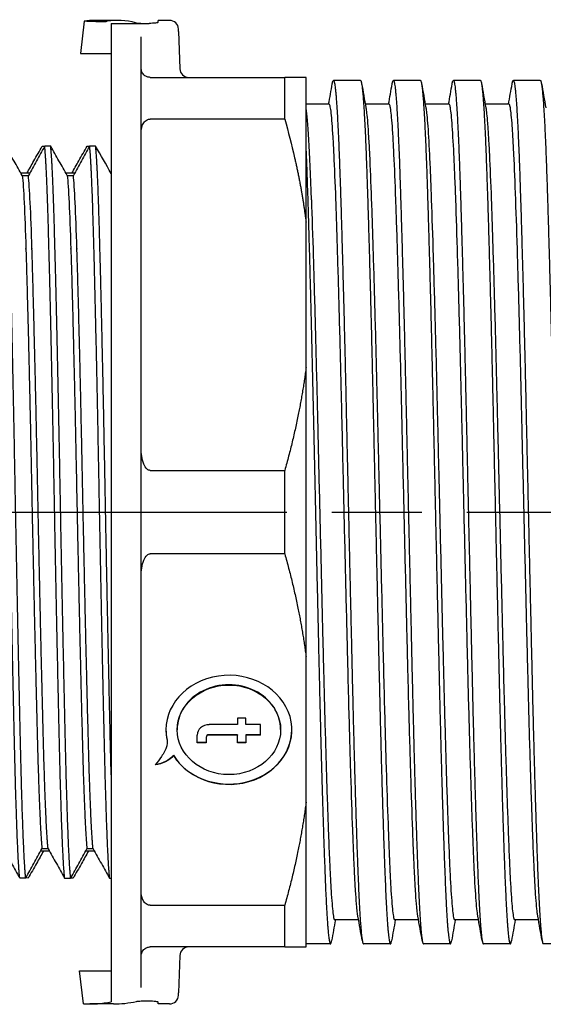
# Model space of a CAD drawing. Units: millimetres. Extents: x 168 to 571, y 76 to 356.
# Drawn here: x 451 to 468, y 224 to 257 of the extents above; entities that cross this region are included whole.
import ezdxf

# ---------------------------------------------------------------- set-up
doc = ezdxf.new("R2010")
doc.units = ezdxf.units.MM
doc.linetypes.add('AM_ISO08W050', pattern=[18, 12, -1.5, 3, -1.5])
doc.layers.add('AM_7', color=4, linetype='AM_ISO08W050', lineweight=25)
doc.layers.add('TK2', color=2, linetype='Continuous', lineweight=25)

msp = doc.modelspace()

# ---------------------------------------------------------------- linework, layer by layer
at = {"layer": 'AM_7'}
msp.add_line((195.454, 240.911), (542.411, 240.911), dxfattribs=at)
at = {"layer": 'TK2'}
for p, q in [((452.687, 257.28), (452.567, 256.211)), ((453.812, 257.311), (453.059, 257.311)), ((453.593, 257.211), (453.593, 224.584)), ((453.593, 257.211), (454.857, 257.211)), ((455.157, 257.241), (455.16, 257.311)), ((455.537, 257.311), (455.16, 257.311)), ((455.84, 256.943), (455.837, 257.022)), ((455.84, 256.943), (455.883, 255.701)), ((454.593, 225.057), (454.593, 256.766)), ((452.567, 256.211), (453.132, 256.211)), ((453.132, 256.211), (453.515, 256.211)), ((453.515, 256.211), (453.593, 256.211)), ((454.893, 255.411), (459.382, 255.411)), ((459.382, 254.019), (459.382, 255.411)), ((460.093, 250.587), (460.093, 255.411)), ((461.909, 255.311), (461.009, 255.311)), ((463.909, 255.311), (463.009, 255.311)), ((465.909, 255.311), (465.009, 255.311)), ((467.909, 255.311), (467.009, 255.311)), ((460.868, 254.513), (460.093, 254.513)), ((462.868, 254.513), (462.069, 254.513)), ((464.868, 254.513), (464.069, 254.513)), ((466.868, 254.513), (466.069, 254.513)), ((459.382, 254.019), (454.893, 254.019)), ((451.29, 253.113), (451.374, 253.113)), ((451.574, 253.114), (451.374, 253.113)), ((452.79, 253.118), (452.873, 253.118)), ((453.073, 253.119), (452.873, 253.118)), ((450.873, 252.211), (450.583, 252.211)), ((452.369, 252.211), (452.086, 252.211)), ((453.593, 252.211), (453.588, 252.211)), ((450.627, 252.134), (450.83, 252.134)), ((452.127, 252.139), (452.33, 252.14)), ((460.093, 245.736), (460.093, 250.587)), ((460.093, 236.087), (460.093, 245.736)), ((454.893, 242.304), (459.382, 242.304)), ((459.382, 239.519), (459.382, 242.304)), ((459.382, 239.519), (454.893, 239.519)), ((460.093, 231.236), (460.093, 236.087)), ((457.809, 233.825), (456.859, 233.825)), ((457.809, 234.041), (457.809, 233.825)), ((458.089, 234.041), (457.809, 234.041)), ((458.089, 233.825), (458.089, 234.041)), ((458.569, 233.825), (458.089, 233.825)), ((458.569, 233.478), (458.569, 233.825)), ((455.795, 233.662), (455.795, 233.652)), ((456.459, 233.218), (456.459, 233.478)), ((457.809, 233.488), (456.859, 233.488)), ((457.809, 233.478), (456.859, 233.478)), ((457.809, 233.488), (457.809, 233.478)), ((457.809, 233.218), (457.809, 233.478)), ((458.569, 233.488), (458.089, 233.488)), ((458.089, 233.488), (458.089, 233.478)), ((458.569, 233.478), (458.089, 233.478)), ((458.089, 233.478), (458.089, 233.218)), ((459.245, 233.662), (459.245, 233.652)), ((455.458, 233.317), (455.458, 233.307)), ((455.461, 233.262), (455.461, 233.252)), ((456.759, 233.228), (456.459, 233.228)), ((456.759, 233.218), (456.459, 233.218)), ((456.759, 233.402), (456.759, 233.392)), ((456.759, 233.392), (456.759, 233.218)), ((458.089, 233.228), (457.809, 233.228)), ((458.089, 233.218), (457.809, 233.218)), ((455.669, 232.802), (455.669, 232.792)), ((460.093, 226.411), (460.093, 231.236)), ((451.529, 229.611), (451.242, 229.611)), ((451.487, 229.686), (451.284, 229.687)), ((453.027, 229.611), (452.745, 229.611)), ((452.987, 229.681), (452.784, 229.682)), ((450.54, 228.712), (450.74, 228.712)), ((450.824, 228.711), (450.74, 228.712)), ((452.04, 228.707), (452.24, 228.707)), ((452.324, 228.707), (452.24, 228.707)), ((453.541, 228.703), (453.593, 228.703)), ((454.893, 227.804), (459.382, 227.804)), ((459.382, 226.411), (459.382, 227.804)), ((461.846, 227.313), (461.05, 227.313)), ((463.846, 227.313), (463.05, 227.313)), ((465.846, 227.313), (465.05, 227.313)), ((467.846, 227.313), (467.05, 227.313)), ((459.382, 226.411), (454.893, 226.411)), ((460.909, 226.512), (460.093, 226.512)), ((462.909, 226.512), (462.009, 226.512)), ((464.909, 226.512), (464.009, 226.512)), ((466.909, 226.512), (466.009, 226.512)), ((468.909, 226.512), (468.009, 226.512)), ((455.883, 226.122), (455.84, 224.88)), ((452.537, 225.611), (453.593, 225.611)), ((452.664, 224.518), (452.537, 225.611)), ((454.711, 224.612), (454.857, 224.612)), ((455.837, 224.801), (455.84, 224.88)), ((453.664, 224.511), (452.884, 224.511)), ((455.16, 224.511), (455.157, 224.581)), ((455.537, 224.511), (455.16, 224.511))]:
    msp.add_line(p, q, dxfattribs=at)
for centre, start, end in [((455.537, 257.011), 2, 90), ((456.183, 255.711), 182, 270), ((456.183, 226.111), 90, 178), ((455.537, 224.811), 270, 358)]:
    msp.add_arc(centre, 0.3, start, end, dxfattribs=at)
for centre, major_axis, ratio, start_param, end_param in [((451.532, 240.911), (-1.756, -16.388), 0.360453, 3.180203, 3.242019), ((445.719, 240.913), (45.237, 1.747), 0.360433, 1.393509, 1.402232), ((455.339, 240.911), (1.756, -16.388), 0.360453, 3.004254, 3.162528), ((460.171, 240.906), (-0.122, 13.607), 0.022097, 5.585043, 6.140383), ((-322.005, -185.852), (-845.707, 282.06), 0.998477, 3.9784, 3.979583), ((457.52, 233.652), (2.1, 0), 0.866025, 3.633582, 9.615146), ((457.52, 233.662), (1.725, 0), 0.866025, 0, 3.141593), ((456.859, 233.478), (-0.4, 0), 0.866025, 4.712389, 6.283185), ((457.52, 233.662), (-2.1, 0), 0.866025, 0.002749, 0.190368), ((457.52, 233.662), (2.1, 0), 0.866025, 3.633582, 6.280436), ((456.859, 233.402), (-0.1, 0), 0.866025, 4.712389, 6.283185), ((456.859, 233.392), (-0.1, 0), 0.866025, 4.712389, 6.283185), ((455.247, 240.911), (-2.013, -16.374), 0.460838, 0.056602, 0.156801), ((451.3, 240.911), (2.013, -16.374), 0.460838, 6.197951, 6.320455)]:
    msp.add_ellipse(centre, major_axis=major_axis, ratio=ratio, start_param=start_param, end_param=end_param, dxfattribs=at)
msp.add_ellipse((457.52, 233.652), major_axis=(1.725, 0), ratio=0.866025, dxfattribs=at)
for points, knots in [([(453.077, 257.271), (453.11, 257.27), (453.146, 257.269), (453.179, 257.269), (453.217, 257.269), (453.257, 257.27), (453.331, 257.272), (453.365, 257.274), (453.418, 257.277), (453.44, 257.28), (453.457, 257.282), (453.458, 257.282), (453.459, 257.282)], [0.17209807, 0.17209807, 0.17209807, 0.17209807, 0.18218202, 0.18218202, 0.18218202, 0.19350249, 0.19350249, 0.20482296, 0.20482296, 0.2162293, 0.2162293, 0.21725566, 0.21725566, 0.21725566, 0.21725566]), ([(454.408, 257.232), (454.409, 257.231), (454.411, 257.231), (454.428, 257.227), (454.451, 257.223), (454.505, 257.218), (454.539, 257.215), (454.613, 257.212), (454.654, 257.211), (454.691, 257.211)], [-0.03525492, -0.03525492, -0.03525492, -0.03525492, -0.03405566, -0.03405566, -0.02271199, -0.02271199, -0.011356, -0.011356, 0, 0, 0, 0]), ([(455.157, 257.241), (455.157, 257.238), (455.15, 257.234), (455.119, 257.227), (455.096, 257.223), (455.042, 257.218), (455.009, 257.215), (454.934, 257.212), (454.894, 257.211), (454.857, 257.211)], [-0.13575809, -0.13575809, -0.13575809, -0.13575809, -0.12446665, -0.12446665, -0.11313861, -0.11313861, -0.10181787, -0.10181787, -0.09049714, -0.09049714, -0.09049714, -0.09049714]), ([(454.893, 255.411), (454.875, 255.411), (454.857, 255.413), (454.823, 255.419), (454.807, 255.424), (454.763, 255.439), (454.739, 255.453), (454.669, 255.503), (454.639, 255.545), (454.601, 255.63), (454.593, 255.673), (454.593, 255.711)], [0.17123023, 0.17123023, 0.17123023, 0.17123023, 0.17688156, 0.17688156, 0.18253288, 0.18253288, 0.19383553, 0.19383553, 0.22401237, 0.22401237, 0.25418921, 0.25418921, 0.25418921, 0.25418921]), ([(461.089, 251.332), (461.069, 251.9), (461.049, 252.399), (461.028, 252.828), (461.017, 253.043), (461.007, 253.24), (460.996, 253.414), (460.986, 253.589), (460.975, 253.743), (460.965, 253.876), (460.954, 254.01), (460.944, 254.123), (460.933, 254.215), (460.923, 254.307), (460.913, 254.379), (460.902, 254.429), (460.898, 254.45), (460.894, 254.467), (460.89, 254.48), (460.882, 254.502), (460.875, 254.513), (460.868, 254.513)], [0.342756227, 0.342756227, 0.342756227, 0.342756227, 0.345422715, 0.345422715, 0.345422715, 0.346755958, 0.346755958, 0.346755958, 0.348089202, 0.348089202, 0.348089202, 0.349422446, 0.349422446, 0.349422446, 0.350755689, 0.350755689, 0.350755689, 0.351322802, 0.351322802, 0.351322802, 0.352281873, 0.352281873, 0.352281873, 0.352281873]), ([(463.089, 251.332), (463.069, 251.902), (463.049, 252.403), (463.027, 252.834), (463.017, 253.049), (463.006, 253.246), (462.996, 253.421), (462.985, 253.595), (462.975, 253.749), (462.964, 253.882), (462.954, 254.016), (462.943, 254.129), (462.933, 254.22), (462.922, 254.312), (462.912, 254.383), (462.902, 254.432), (462.898, 254.452), (462.894, 254.468), (462.89, 254.48), (462.882, 254.502), (462.875, 254.513), (462.868, 254.513)], [0.257072631, 0.257072631, 0.257072631, 0.257072631, 0.259749849, 0.259749849, 0.259749849, 0.261088458, 0.261088458, 0.261088458, 0.262427067, 0.262427067, 0.262427067, 0.263765676, 0.263765676, 0.263765676, 0.265104284, 0.265104284, 0.265104284, 0.265639122, 0.265639122, 0.265639122, 0.266598315, 0.266598315, 0.266598315, 0.266598315]), ([(465.089, 251.332), (465.079, 251.617), (465.069, 251.887), (465.058, 252.141), (465.048, 252.394), (465.038, 252.627), (465.027, 252.84), (465.006, 253.267), (464.985, 253.615), (464.964, 253.884), (464.953, 254.018), (464.943, 254.132), (464.932, 254.224), (464.922, 254.315), (464.912, 254.385), (464.902, 254.433), (464.898, 254.452), (464.894, 254.468), (464.89, 254.48), (464.884, 254.499), (464.877, 254.51), (464.871, 254.513), (464.87, 254.513), (464.869, 254.513), (464.868, 254.513)], [0.171379323, 0.171379323, 0.171379323, 0.171379323, 0.172718234, 0.172718234, 0.172718234, 0.174057145, 0.174057145, 0.174057145, 0.176734968, 0.176734968, 0.176734968, 0.178073879, 0.178073879, 0.178073879, 0.17941279, 0.17941279, 0.17941279, 0.179943647, 0.179943647, 0.179943647, 0.180751702, 0.180751702, 0.180751702, 0.180901842, 0.180901842, 0.180901842, 0.180901842]), ([(467.089, 251.332), (467.069, 251.909), (467.048, 252.41), (467.027, 252.837), (467.017, 253.051), (467.006, 253.246), (466.996, 253.422), (466.985, 253.599), (466.974, 253.753), (466.964, 253.887), (466.943, 254.153), (466.922, 254.336), (466.902, 254.433), (466.898, 254.452), (466.894, 254.468), (466.89, 254.48), (466.884, 254.499), (466.877, 254.51), (466.871, 254.513), (466.87, 254.513), (466.869, 254.513), (466.868, 254.513)], [0.085681384, 0.085681384, 0.085681384, 0.085681384, 0.088359007, 0.088359007, 0.088359007, 0.089697818, 0.089697818, 0.089697818, 0.091036629, 0.091036629, 0.091036629, 0.093714252, 0.093714252, 0.093714252, 0.094242831, 0.094242831, 0.094242831, 0.095053063, 0.095053063, 0.095053063, 0.095193267, 0.095193267, 0.095193267, 0.095193267]), ([(462.09, 254.398), (462.098, 254.353), (462.106, 254.293), (462.114, 254.221), (462.125, 254.129), (462.135, 254.016), (462.146, 253.883), (462.156, 253.75), (462.167, 253.596), (462.177, 253.422), (462.188, 253.247), (462.199, 253.051), (462.209, 252.835), (462.23, 252.404), (462.251, 251.902), (462.271, 251.332)], [0.085508772, 0.085508772, 0.085508772, 0.085508772, 0.086563165, 0.086563165, 0.086563165, 0.087902578, 0.087902578, 0.087902578, 0.08924199, 0.08924199, 0.08924199, 0.090581403, 0.090581403, 0.090581403, 0.093260228, 0.093260228, 0.093260228, 0.093260228]), ([(464.09, 254.398), (464.098, 254.353), (464.106, 254.295), (464.114, 254.224), (464.124, 254.133), (464.135, 254.019), (464.146, 253.884), (464.167, 253.615), (464.188, 253.267), (464.209, 252.84), (464.219, 252.627), (464.23, 252.394), (464.24, 252.142), (464.251, 251.889), (464.261, 251.617), (464.271, 251.332)], [0.171212249, 0.171212249, 0.171212249, 0.171212249, 0.172259588, 0.172259588, 0.172259588, 0.173598455, 0.173598455, 0.173598455, 0.176276189, 0.176276189, 0.176276189, 0.177615056, 0.177615056, 0.177615056, 0.178953923, 0.178953923, 0.178953923, 0.178953923]), ([(466.09, 254.398), (466.108, 254.295), (466.127, 254.123), (466.146, 253.884), (466.156, 253.751), (466.167, 253.596), (466.177, 253.419), (466.188, 253.243), (466.199, 253.047), (466.209, 252.833), (466.23, 252.406), (466.251, 251.905), (466.271, 251.332)], [0.256907181, 0.256907181, 0.256907181, 0.256907181, 0.259305602, 0.259305602, 0.259305602, 0.260644752, 0.260644752, 0.260644752, 0.261983902, 0.261983902, 0.261983902, 0.264662201, 0.264662201, 0.264662201, 0.264662201]), ([(454.593, 253.576), (454.593, 253.682), (454.616, 253.804), (454.706, 253.932), (454.744, 253.972), (454.808, 254.003), (454.824, 254.009), (454.858, 254.017), (454.876, 254.019), (454.893, 254.019)], [-0.25439655, -0.25439655, -0.25439655, -0.25439655, -0.20277301, -0.20277301, -0.18313525, -0.18313525, -0.17794274, -0.17794274, -0.17275023, -0.17275023, -0.17275023, -0.17275023]), ([(450.627, 252.134), (450.535, 252.296), (450.443, 252.459), (450.259, 252.784), (450.167, 252.947), (450.074, 253.109)], [-0.1121579, -0.1121579, -0.1121579, -0.1121579, -0.0560806, -0.0560806, 0, 0, 0, 0]), ([(450.78, 252.211), (450.858, 252.349), (450.935, 252.486), (451.105, 252.787), (451.198, 252.95), (451.29, 253.113)], [-0.103675, -0.103675, -0.103675, -0.103675, -0.0562833, -0.0562833, 0, 0, 0, 0]), ([(451.374, 253.113), (451.283, 252.95), (451.192, 252.787), (451.011, 252.461), (450.921, 252.298), (450.83, 252.134)], [-0.1120858, -0.1120858, -0.1120858, -0.1120858, -0.0560418, -0.0560418, -0.000001, -0.000001, -0.000001, -0.000001]), ([(452.127, 252.139), (452.035, 252.302), (451.943, 252.464), (451.758, 252.789), (451.666, 252.952), (451.574, 253.114)], [-0.1121103, -0.1121103, -0.1121103, -0.1121103, -0.0560568, -0.0560568, 0, 0, 0, 0]), ([(452.278, 252.211), (452.356, 252.351), (452.435, 252.49), (452.606, 252.792), (452.698, 252.955), (452.79, 253.118)], [-0.1042349, -0.1042349, -0.1042349, -0.1042349, -0.0562575, -0.0562575, 0, 0, 0, 0]), ([(452.873, 253.118), (452.783, 252.955), (452.692, 252.792), (452.511, 252.466), (452.42, 252.303), (452.33, 252.14)], [-0.1120388, -0.1120388, -0.1120388, -0.1120388, -0.0560183, -0.0560183, -0.000001, -0.000001, -0.000001, -0.000001]), ([(450.627, 252.134), (450.648, 251.945), (450.668, 251.64), (450.708, 250.814), (450.728, 250.295), (450.747, 249.683)], [-0.5714899, -0.5714899, -0.5714899, -0.5714899, -0.2857456, -0.2857456, -0.000001, -0.000001, -0.000001, -0.000001]), ([(450.95, 249.683), (450.931, 250.295), (450.911, 250.814), (450.871, 251.641), (450.851, 251.946), (450.83, 252.134)], [-0.5718575, -0.5718575, -0.5718575, -0.5718575, -0.2859291, -0.2859291, -0.000001, -0.000001, -0.000001, -0.000001]), ([(452.127, 252.139), (452.147, 251.951), (452.168, 251.647), (452.208, 250.818), (452.228, 250.298), (452.247, 249.683)], [-0.5742029, -0.5742029, -0.5742029, -0.5742029, -0.2871021, -0.2871021, -0.000001, -0.000001, -0.000001, -0.000001]), ([(452.45, 249.683), (452.431, 250.298), (452.411, 250.819), (452.371, 251.648), (452.35, 251.952), (452.33, 252.14)], [-0.5745703, -0.5745703, -0.5745703, -0.5745703, -0.2872855, -0.2872855, -0.000001, -0.000001, -0.000001, -0.000001]), ([(460.271, 251.332), (460.292, 250.754), (460.312, 250.119), (460.333, 249.426), (460.344, 249.08), (460.354, 248.719), (460.365, 248.344), (460.376, 247.969), (460.386, 247.581), (460.397, 247.186), (460.418, 246.397), (460.439, 245.575), (460.459, 244.72), (460.464, 244.548), (460.468, 244.375), (460.472, 244.201), (460.478, 243.941), (460.484, 243.678), (460.49, 243.415), (460.5, 242.976), (460.511, 242.535), (460.521, 242.094), (460.542, 241.211), (460.563, 240.324), (460.585, 239.431), (460.606, 238.539), (460.627, 237.668), (460.647, 236.823), (460.656, 236.485), (460.664, 236.148), (460.672, 235.818), (460.674, 235.737), (460.676, 235.656), (460.678, 235.574), (460.688, 235.164), (460.698, 234.758), (460.709, 234.367), (460.73, 233.585), (460.751, 232.854), (460.772, 232.174), (460.782, 231.834), (460.793, 231.505), (460.804, 231.191), (460.814, 230.878), (460.825, 230.582), (460.835, 230.304), (460.848, 229.971), (460.86, 229.662), (460.872, 229.381), (460.88, 229.194), (460.888, 229.017), (460.896, 228.852), (460.907, 228.645), (460.917, 228.457), (460.928, 228.291), (460.938, 228.125), (460.949, 227.981), (460.959, 227.857), (460.97, 227.733), (460.98, 227.63), (460.991, 227.547), (461.001, 227.465), (461.012, 227.404), (461.022, 227.365), (461.032, 227.331), (461.041, 227.314), (461.05, 227.314)], [0.00755573, 0.00755573, 0.00755573, 0.00755573, 0.01023343, 0.01023343, 0.01023343, 0.01157229, 0.01157229, 0.01157229, 0.01291114, 0.01291114, 0.01291114, 0.01558885, 0.01558885, 0.01558885, 0.01612629, 0.01612629, 0.01612629, 0.0169277, 0.0169277, 0.0169277, 0.01826655, 0.01826655, 0.01826655, 0.02094426, 0.02094426, 0.02094426, 0.02362196, 0.02362196, 0.02362196, 0.02469579, 0.02469579, 0.02469579, 0.02496082, 0.02496082, 0.02496082, 0.02629967, 0.02629967, 0.02629967, 0.02897738, 0.02897738, 0.02897738, 0.03031623, 0.03031623, 0.03031623, 0.03165508, 0.03165508, 0.03165508, 0.03326153, 0.03326153, 0.03326153, 0.03433279, 0.03433279, 0.03433279, 0.03567164, 0.03567164, 0.03567164, 0.0370105, 0.0370105, 0.0370105, 0.03834935, 0.03834935, 0.03834935, 0.0396882, 0.0396882, 0.0396882, 0.04087344, 0.04087344, 0.04087344, 0.04087344]), ([(461.825, 227.435), (461.809, 227.525), (461.793, 227.665), (461.776, 227.856), (461.766, 227.981), (461.755, 228.128), (461.744, 228.294), (461.734, 228.459), (461.724, 228.645), (461.713, 228.849), (461.705, 229.014), (461.697, 229.192), (461.689, 229.381), (461.687, 229.427), (461.685, 229.473), (461.683, 229.52), (461.673, 229.764), (461.662, 230.028), (461.652, 230.308), (461.631, 230.867), (461.61, 231.488), (461.589, 232.167), (461.578, 232.507), (461.568, 232.862), (461.557, 233.232), (461.546, 233.602), (461.536, 233.984), (461.525, 234.374), (461.513, 234.842), (461.501, 235.326), (461.489, 235.818), (461.481, 236.145), (461.473, 236.479), (461.464, 236.818), (461.454, 237.243), (461.443, 237.679), (461.433, 238.116), (461.422, 238.553), (461.412, 238.991), (461.401, 239.432), (461.38, 240.313), (461.359, 241.202), (461.338, 242.096), (461.321, 242.812), (461.305, 243.517), (461.289, 244.201), (461.285, 244.372), (461.281, 244.544), (461.277, 244.715), (461.267, 245.14), (461.256, 245.56), (461.246, 245.975), (461.235, 246.389), (461.225, 246.799), (461.214, 247.194), (461.193, 247.985), (461.172, 248.727), (461.151, 249.42), (461.141, 249.767), (461.13, 250.103), (461.12, 250.424), (461.109, 250.744), (461.099, 251.047), (461.089, 251.332)], [0.3112534, 0.3112534, 0.3112534, 0.3112534, 0.31329815, 0.31329815, 0.31329815, 0.31463715, 0.31463715, 0.31463715, 0.31597616, 0.31597616, 0.31597616, 0.31705513, 0.31705513, 0.31705513, 0.31731516, 0.31731516, 0.31731516, 0.31865417, 0.31865417, 0.31865417, 0.32133217, 0.32133217, 0.32133217, 0.32267118, 0.32267118, 0.32267118, 0.32401018, 0.32401018, 0.32401018, 0.32562023, 0.32562023, 0.32562023, 0.32668819, 0.32668819, 0.32668819, 0.32802719, 0.32802719, 0.32802719, 0.32936619, 0.32936619, 0.32936619, 0.3320442, 0.3320442, 0.3320442, 0.33418471, 0.33418471, 0.33418471, 0.33472221, 0.33472221, 0.33472221, 0.33606121, 0.33606121, 0.33606121, 0.33740021, 0.33740021, 0.33740021, 0.34007822, 0.34007822, 0.34007822, 0.34141722, 0.34141722, 0.34141722, 0.34275623, 0.34275623, 0.34275623, 0.34275623]), ([(462.271, 251.332), (462.281, 251.047), (462.292, 250.745), (462.302, 250.425), (462.312, 250.105), (462.323, 249.768), (462.333, 249.421), (462.355, 248.726), (462.376, 247.984), (462.397, 247.195), (462.407, 246.8), (462.418, 246.391), (462.429, 245.976), (462.439, 245.56), (462.449, 245.14), (462.46, 244.714), (462.464, 244.544), (462.468, 244.372), (462.472, 244.201), (462.488, 243.517), (462.504, 242.812), (462.521, 242.098), (462.532, 241.652), (462.542, 241.203), (462.553, 240.759), (462.563, 240.314), (462.574, 239.872), (462.585, 239.431), (462.595, 238.991), (462.606, 238.553), (462.616, 238.117), (462.627, 237.68), (462.637, 237.244), (462.648, 236.818), (462.656, 236.479), (462.664, 236.145), (462.672, 235.818), (462.684, 235.326), (462.696, 234.841), (462.709, 234.373), (462.719, 233.984), (462.73, 233.604), (462.74, 233.233), (462.751, 232.863), (462.761, 232.507), (462.772, 232.167), (462.793, 231.487), (462.814, 230.867), (462.835, 230.308), (462.845, 230.029), (462.856, 229.764), (462.866, 229.52), (462.868, 229.473), (462.87, 229.427), (462.872, 229.381), (462.88, 229.191), (462.888, 229.013), (462.896, 228.848), (462.907, 228.644), (462.917, 228.459), (462.927, 228.293), (462.938, 228.128), (462.948, 227.981), (462.959, 227.856), (462.98, 227.605), (463.001, 227.442), (463.022, 227.365), (463.032, 227.331), (463.041, 227.313), (463.05, 227.313)], [0.09326023, 0.09326023, 0.09326023, 0.09326023, 0.09459929, 0.09459929, 0.09459929, 0.09593835, 0.09593835, 0.09593835, 0.09861647, 0.09861647, 0.09861647, 0.09995553, 0.09995553, 0.09995553, 0.10129459, 0.10129459, 0.10129459, 0.10183155, 0.10183155, 0.10183155, 0.10397272, 0.10397272, 0.10397272, 0.10531178, 0.10531178, 0.10531178, 0.10665084, 0.10665084, 0.10665084, 0.1079899, 0.1079899, 0.1079899, 0.10932896, 0.10932896, 0.10932896, 0.11039622, 0.11039622, 0.11039622, 0.11200708, 0.11200708, 0.11200708, 0.11334614, 0.11334614, 0.11334614, 0.1146852, 0.1146852, 0.1146852, 0.11736333, 0.11736333, 0.11736333, 0.11870239, 0.11870239, 0.11870239, 0.11896187, 0.11896187, 0.11896187, 0.12004145, 0.12004145, 0.12004145, 0.12138051, 0.12138051, 0.12138051, 0.12271957, 0.12271957, 0.12271957, 0.12539769, 0.12539769, 0.12539769, 0.12658934, 0.12658934, 0.12658934, 0.12658934]), ([(463.825, 227.435), (463.809, 227.525), (463.793, 227.665), (463.776, 227.856), (463.766, 227.981), (463.755, 228.128), (463.744, 228.294), (463.734, 228.459), (463.724, 228.645), (463.713, 228.849), (463.705, 229.014), (463.697, 229.192), (463.689, 229.381), (463.687, 229.427), (463.685, 229.473), (463.683, 229.52), (463.673, 229.764), (463.662, 230.028), (463.652, 230.308), (463.631, 230.867), (463.61, 231.488), (463.589, 232.167), (463.578, 232.507), (463.568, 232.862), (463.557, 233.232), (463.546, 233.602), (463.536, 233.984), (463.525, 234.373), (463.513, 234.842), (463.501, 235.326), (463.489, 235.818), (463.481, 236.145), (463.473, 236.479), (463.464, 236.818), (463.454, 237.243), (463.443, 237.679), (463.433, 238.116), (463.422, 238.553), (463.412, 238.991), (463.401, 239.432), (463.38, 240.313), (463.359, 241.202), (463.338, 242.097), (463.321, 242.812), (463.305, 243.517), (463.289, 244.201), (463.285, 244.372), (463.281, 244.544), (463.277, 244.715), (463.267, 245.14), (463.256, 245.56), (463.246, 245.975), (463.235, 246.389), (463.225, 246.799), (463.214, 247.194), (463.193, 247.985), (463.172, 248.727), (463.151, 249.42), (463.141, 249.767), (463.13, 250.103), (463.12, 250.424), (463.109, 250.744), (463.099, 251.047), (463.089, 251.332)], [0.22556984, 0.22556984, 0.22556984, 0.22556984, 0.22761453, 0.22761453, 0.22761453, 0.22895353, 0.22895353, 0.22895353, 0.23029254, 0.23029254, 0.23029254, 0.23137154, 0.23137154, 0.23137154, 0.23163154, 0.23163154, 0.23163154, 0.23297055, 0.23297055, 0.23297055, 0.23564856, 0.23564856, 0.23564856, 0.23698756, 0.23698756, 0.23698756, 0.23832657, 0.23832657, 0.23832657, 0.23993665, 0.23993665, 0.23993665, 0.24100458, 0.24100458, 0.24100458, 0.24234358, 0.24234358, 0.24234358, 0.24368258, 0.24368258, 0.24368258, 0.24636059, 0.24636059, 0.24636059, 0.24850112, 0.24850112, 0.24850112, 0.2490386, 0.2490386, 0.2490386, 0.25037761, 0.25037761, 0.25037761, 0.25171661, 0.25171661, 0.25171661, 0.25439462, 0.25439462, 0.25439462, 0.25573363, 0.25573363, 0.25573363, 0.25707263, 0.25707263, 0.25707263, 0.25707263]), ([(464.271, 251.332), (464.291, 250.76), (464.312, 250.127), (464.333, 249.432), (464.344, 249.085), (464.354, 248.72), (464.365, 248.346), (464.376, 247.971), (464.386, 247.588), (464.397, 247.195), (464.418, 246.408), (464.439, 245.585), (464.459, 244.723), (464.464, 244.549), (464.468, 244.375), (464.472, 244.201), (464.488, 243.512), (464.504, 242.808), (464.521, 242.103), (464.531, 241.662), (464.542, 241.218), (464.553, 240.772), (464.563, 240.325), (464.574, 239.875), (464.585, 239.431), (464.606, 238.545), (464.627, 237.677), (464.647, 236.83), (464.656, 236.49), (464.664, 236.151), (464.672, 235.818), (464.674, 235.736), (464.676, 235.655), (464.678, 235.573), (464.688, 235.16), (464.698, 234.76), (464.709, 234.371), (464.73, 233.592), (464.751, 232.86), (464.772, 232.175), (464.782, 231.833), (464.793, 231.502), (464.804, 231.191), (464.814, 230.879), (464.825, 230.585), (464.835, 230.308), (464.845, 230.03), (464.856, 229.77), (464.866, 229.527), (464.868, 229.477), (464.87, 229.429), (464.872, 229.381), (464.88, 229.193), (464.888, 229.014), (464.896, 228.849), (464.917, 228.436), (464.938, 228.106), (464.959, 227.858), (464.97, 227.734), (464.98, 227.63), (464.991, 227.547), (465.001, 227.464), (465.012, 227.404), (465.022, 227.365), (465.032, 227.331), (465.041, 227.314), (465.05, 227.314)], [0.17895392, 0.17895392, 0.17895392, 0.17895392, 0.18163239, 0.18163239, 0.18163239, 0.18297162, 0.18297162, 0.18297162, 0.18431086, 0.18431086, 0.18431086, 0.18698933, 0.18698933, 0.18698933, 0.18752936, 0.18752936, 0.18752936, 0.18966779, 0.18966779, 0.18966779, 0.19100703, 0.19100703, 0.19100703, 0.19234626, 0.19234626, 0.19234626, 0.19502473, 0.19502473, 0.19502473, 0.19609925, 0.19609925, 0.19609925, 0.19636396, 0.19636396, 0.19636396, 0.1977032, 0.1977032, 0.1977032, 0.20038167, 0.20038167, 0.20038167, 0.2017209, 0.2017209, 0.2017209, 0.20306013, 0.20306013, 0.20306013, 0.20439937, 0.20439937, 0.20439937, 0.20467036, 0.20467036, 0.20467036, 0.2057386, 0.2057386, 0.2057386, 0.20841707, 0.20841707, 0.20841707, 0.2097563, 0.2097563, 0.2097563, 0.21109554, 0.21109554, 0.21109554, 0.21228341, 0.21228341, 0.21228341, 0.21228341]), ([(465.825, 227.435), (465.819, 227.466), (465.814, 227.503), (465.808, 227.547), (465.797, 227.63), (465.787, 227.733), (465.776, 227.858), (465.755, 228.106), (465.734, 228.436), (465.713, 228.849), (465.705, 229.014), (465.697, 229.192), (465.689, 229.381), (465.687, 229.429), (465.685, 229.477), (465.683, 229.526), (465.672, 229.77), (465.662, 230.03), (465.652, 230.308), (465.641, 230.585), (465.631, 230.879), (465.62, 231.19), (465.61, 231.501), (465.599, 231.831), (465.589, 232.174), (465.567, 232.86), (465.546, 233.593), (465.526, 234.371), (465.515, 234.759), (465.505, 235.16), (465.495, 235.572), (465.493, 235.654), (465.491, 235.736), (465.489, 235.818), (465.481, 236.15), (465.472, 236.49), (465.464, 236.829), (465.443, 237.678), (465.423, 238.545), (465.401, 239.431), (465.391, 239.874), (465.38, 240.323), (465.369, 240.77), (465.359, 241.218), (465.348, 241.662), (465.338, 242.103), (465.321, 242.809), (465.305, 243.513), (465.289, 244.201), (465.285, 244.374), (465.281, 244.548), (465.277, 244.721), (465.266, 245.152), (465.256, 245.575), (465.246, 245.987), (465.235, 246.399), (465.225, 246.802), (465.214, 247.195), (465.204, 247.588), (465.193, 247.971), (465.183, 248.345), (465.172, 248.718), (465.161, 249.084), (465.151, 249.432), (465.13, 250.128), (465.109, 250.761), (465.089, 251.332)], [0.13987284, 0.13987284, 0.13987284, 0.13987284, 0.14057659, 0.14057659, 0.14057659, 0.14191584, 0.14191584, 0.14191584, 0.14459434, 0.14459434, 0.14459434, 0.14566357, 0.14566357, 0.14566357, 0.14593359, 0.14593359, 0.14593359, 0.14727284, 0.14727284, 0.14727284, 0.14861208, 0.14861208, 0.14861208, 0.14995133, 0.14995133, 0.14995133, 0.15262983, 0.15262983, 0.15262983, 0.15396908, 0.15396908, 0.15396908, 0.15423574, 0.15423574, 0.15423574, 0.15530833, 0.15530833, 0.15530833, 0.15798683, 0.15798683, 0.15798683, 0.15932608, 0.15932608, 0.15932608, 0.16066533, 0.16066533, 0.16066533, 0.16280515, 0.16280515, 0.16280515, 0.16334383, 0.16334383, 0.16334383, 0.16468308, 0.16468308, 0.16468308, 0.16602233, 0.16602233, 0.16602233, 0.16736158, 0.16736158, 0.16736158, 0.16870082, 0.16870082, 0.16870082, 0.17137932, 0.17137932, 0.17137932, 0.17137932]), ([(466.271, 251.332), (466.281, 251.045), (466.292, 250.738), (466.302, 250.419), (466.312, 250.1), (466.323, 249.768), (466.333, 249.423), (466.344, 249.077), (466.354, 248.718), (466.365, 248.346), (466.376, 247.974), (466.386, 247.588), (466.397, 247.19), (466.418, 246.394), (466.439, 245.57), (466.459, 244.719), (466.464, 244.547), (466.468, 244.374), (466.472, 244.201), (466.478, 243.944), (466.484, 243.684), (466.49, 243.422), (466.5, 242.983), (466.511, 242.536), (466.521, 242.093), (466.542, 241.206), (466.563, 240.32), (466.584, 239.436), (466.595, 238.994), (466.606, 238.55), (466.616, 238.112), (466.627, 237.674), (466.637, 237.243), (466.647, 236.82), (466.656, 236.481), (466.664, 236.146), (466.672, 235.818), (466.684, 235.328), (466.696, 234.844), (466.709, 234.374), (466.719, 233.981), (466.73, 233.598), (466.74, 233.231), (466.751, 232.864), (466.761, 232.511), (466.772, 232.172), (466.782, 231.833), (466.793, 231.507), (466.804, 231.196), (466.814, 230.884), (466.825, 230.585), (466.835, 230.305), (466.848, 229.971), (466.86, 229.661), (466.872, 229.381), (466.88, 229.193), (466.888, 229.017), (466.896, 228.852), (466.906, 228.647), (466.917, 228.461), (466.927, 228.294), (466.938, 228.126), (466.949, 227.98), (466.959, 227.856), (466.98, 227.608), (467.001, 227.444), (467.022, 227.366), (467.031, 227.331), (467.041, 227.314), (467.05, 227.313)], [0.2646622, 0.2646622, 0.2646622, 0.2646622, 0.26600102, 0.26600102, 0.26600102, 0.26733985, 0.26733985, 0.26733985, 0.26867867, 0.26867867, 0.26867867, 0.27001749, 0.27001749, 0.27001749, 0.27269514, 0.27269514, 0.27269514, 0.27323549, 0.27323549, 0.27323549, 0.27403397, 0.27403397, 0.27403397, 0.27537279, 0.27537279, 0.27537279, 0.27805044, 0.27805044, 0.27805044, 0.27938926, 0.27938926, 0.27938926, 0.28072808, 0.28072808, 0.28072808, 0.28180184, 0.28180184, 0.28180184, 0.28340573, 0.28340573, 0.28340573, 0.28474455, 0.28474455, 0.28474455, 0.28608338, 0.28608338, 0.28608338, 0.2874222, 0.2874222, 0.2874222, 0.28876102, 0.28876102, 0.28876102, 0.29036448, 0.29036448, 0.29036448, 0.29143867, 0.29143867, 0.29143867, 0.29277749, 0.29277749, 0.29277749, 0.29411632, 0.29411632, 0.29411632, 0.29679396, 0.29679396, 0.29679396, 0.29798322, 0.29798322, 0.29798322, 0.29798322]), ([(467.825, 227.435), (467.819, 227.466), (467.814, 227.504), (467.808, 227.547), (467.797, 227.629), (467.787, 227.733), (467.776, 227.856), (467.766, 227.98), (467.755, 228.125), (467.745, 228.291), (467.734, 228.457), (467.724, 228.645), (467.713, 228.851), (467.705, 229.016), (467.697, 229.194), (467.689, 229.381), (467.677, 229.662), (467.664, 229.971), (467.652, 230.304), (467.642, 230.581), (467.631, 230.877), (467.62, 231.19), (467.61, 231.504), (467.599, 231.832), (467.589, 232.173), (467.567, 232.853), (467.546, 233.584), (467.526, 234.366), (467.515, 234.757), (467.505, 235.162), (467.495, 235.573), (467.493, 235.654), (467.491, 235.736), (467.489, 235.818), (467.481, 236.148), (467.472, 236.484), (467.464, 236.822), (467.444, 237.667), (467.423, 238.537), (467.401, 239.429), (467.38, 240.322), (467.359, 241.209), (467.338, 242.092), (467.328, 242.533), (467.317, 242.974), (467.307, 243.413), (467.301, 243.676), (467.295, 243.94), (467.289, 244.201), (467.285, 244.374), (467.281, 244.547), (467.277, 244.718), (467.256, 245.573), (467.236, 246.395), (467.214, 247.184), (467.204, 247.579), (467.193, 247.966), (467.183, 248.342), (467.172, 248.717), (467.161, 249.078), (467.151, 249.424), (467.13, 250.117), (467.109, 250.754), (467.089, 251.332)], [0.05418087, 0.05418087, 0.05418087, 0.05418087, 0.05488974, 0.05488974, 0.05488974, 0.05622851, 0.05622851, 0.05622851, 0.05756728, 0.05756728, 0.05756728, 0.05890605, 0.05890605, 0.05890605, 0.05997838, 0.05997838, 0.05997838, 0.06158358, 0.06158358, 0.06158358, 0.06292235, 0.06292235, 0.06292235, 0.06426111, 0.06426111, 0.06426111, 0.06693865, 0.06693865, 0.06693865, 0.06827741, 0.06827741, 0.06827741, 0.06854423, 0.06854423, 0.06854423, 0.06961618, 0.06961618, 0.06961618, 0.07229371, 0.07229371, 0.07229371, 0.07497125, 0.07497125, 0.07497125, 0.07631002, 0.07631002, 0.07631002, 0.07711384, 0.07711384, 0.07711384, 0.07764878, 0.07764878, 0.07764878, 0.08032632, 0.08032632, 0.08032632, 0.08166508, 0.08166508, 0.08166508, 0.08300385, 0.08300385, 0.08300385, 0.08568138, 0.08568138, 0.08568138, 0.08568138]), ([(454.893, 242.304), (454.876, 242.304), (454.858, 242.308), (454.824, 242.322), (454.808, 242.332), (454.744, 242.385), (454.706, 242.453), (454.616, 242.672), (454.593, 242.876), (454.593, 243.046)], [0.17275023, 0.17275023, 0.17275023, 0.17275023, 0.17794274, 0.17794274, 0.18313525, 0.18313525, 0.20277301, 0.20277301, 0.25439655, 0.25439655, 0.25439655, 0.25439655]), ([(454.593, 238.776), (454.593, 238.947), (454.616, 239.151), (454.706, 239.369), (454.744, 239.438), (454.808, 239.491), (454.824, 239.501), (454.858, 239.515), (454.876, 239.519), (454.893, 239.519)], [-0.25439655, -0.25439655, -0.25439655, -0.25439655, -0.20277301, -0.20277301, -0.18313525, -0.18313525, -0.17794274, -0.17794274, -0.17275023, -0.17275023, -0.17275023, -0.17275023]), ([(455.458, 233.307), (455.473, 233.179), (455.416, 232.984), (455.239, 232.722), (455.139, 232.568), (455.06, 232.481)], [0, 0, 0, 0, 0.421864, 0.635868, 1, 1, 1, 1]), ([(449.986, 229.691), (450.078, 229.528), (450.171, 229.365), (450.355, 229.039), (450.447, 228.875), (450.54, 228.712)], [-0.1125894, -0.1125894, -0.1125894, -0.1125894, -0.0562963, -0.0562963, 0, 0, 0, 0]), ([(450.74, 228.712), (450.83, 228.874), (450.921, 229.037), (451.103, 229.362), (451.193, 229.524), (451.284, 229.687)], [-0.1117062, -0.1117062, -0.1117062, -0.1117062, -0.055852, -0.055852, -0.000001, -0.000001, -0.000001, -0.000001]), ([(451.335, 229.611), (451.257, 229.474), (451.179, 229.336), (451.009, 229.036), (450.916, 228.874), (450.824, 228.711)], [-0.1035069, -0.1035069, -0.1035069, -0.1035069, -0.0560686, -0.0560686, 0, 0, 0, 0]), ([(451.487, 229.686), (451.579, 229.523), (451.671, 229.36), (451.855, 229.034), (451.948, 228.87), (452.04, 228.707)], [-0.1125376, -0.1125376, -0.1125376, -0.1125376, -0.0562704, -0.0562704, 0, 0, 0, 0]), ([(452.24, 228.707), (452.331, 228.869), (452.422, 229.032), (452.603, 229.356), (452.694, 229.519), (452.784, 229.682)], [-0.1116632, -0.1116632, -0.1116632, -0.1116632, -0.0558305, -0.0558305, -0.000001, -0.000001, -0.000001, -0.000001]), ([(452.837, 229.611), (452.758, 229.472), (452.679, 229.333), (452.508, 229.031), (452.416, 228.869), (452.324, 228.707)], [-0.1040676, -0.1040676, -0.1040676, -0.1040676, -0.0560449, -0.0560449, 0, 0, 0, 0]), ([(452.987, 229.681), (453.079, 229.518), (453.172, 229.355), (453.356, 229.029), (453.448, 228.866), (453.541, 228.703)], [-0.1124862, -0.1124862, -0.1124862, -0.1124862, -0.0562447, -0.0562447, 0, 0, 0, 0]), ([(454.893, 227.804), (454.876, 227.804), (454.858, 227.806), (454.824, 227.814), (454.808, 227.82), (454.744, 227.851), (454.706, 227.89), (454.616, 228.019), (454.593, 228.141), (454.593, 228.246)], [-0.17123023, -0.17123023, -0.17123023, -0.17123023, -0.16603772, -0.16603772, -0.16084522, -0.16084522, -0.14120745, -0.14120745, -0.08958392, -0.08958392, -0.08958392, -0.08958392]), ([(454.593, 226.111), (454.593, 226.177), (454.616, 226.258), (454.706, 226.348), (454.744, 226.377), (454.808, 226.399), (454.824, 226.404), (454.858, 226.41), (454.876, 226.411), (454.893, 226.411)], [-0.25439655, -0.25439655, -0.25439655, -0.25439655, -0.20277301, -0.20277301, -0.18313525, -0.18313525, -0.17794274, -0.17794274, -0.17275023, -0.17275023, -0.17275023, -0.17275023]), ([(454.437, 224.594), (454.452, 224.597), (454.474, 224.6), (454.524, 224.605), (454.558, 224.608), (454.633, 224.611), (454.673, 224.612), (454.711, 224.612)], [-0.03279047, -0.03279047, -0.03279047, -0.03279047, -0.02271166, -0.02271166, -0.01135583, -0.01135583, 0, 0, 0, 0]), ([(454.857, 224.612), (454.894, 224.612), (454.934, 224.611), (455.009, 224.608), (455.042, 224.605), (455.096, 224.6), (455.119, 224.596), (455.15, 224.589), (455.157, 224.585), (455.157, 224.581)], [-0.18101899, -0.18101899, -0.18101899, -0.18101899, -0.16969826, -0.16969826, -0.15837753, -0.15837753, -0.14704949, -0.14704949, -0.13575804, -0.13575804, -0.13575804, -0.13575804])]:
    msp.add_open_spline(points, degree=3, knots=knots, dxfattribs=at)
for points, weights in [([(460.093, 255.411), (459.885, 255.411), (459.382, 255.411)], [1.3669104021, 1.35026762335, 1.31169390817]), ([(459.711, 252.732), (459.961, 251.636), (460.093, 250.587)], [1.33664858059, 1.35626549292, 1.3669104021]), ([(460.093, 245.736), (459.885, 244.089), (459.382, 242.304)], [1.3669104021, 1.35026762335, 1.31169390817]), ([(459.382, 239.519), (459.885, 237.734), (460.093, 236.087)], [1.31169390818, 1.35026762335, 1.3669104021]), ([(460.093, 231.236), (459.885, 229.589), (459.382, 227.804)], [1.3669104021, 1.35026762335, 1.31169390817]), ([(459.382, 226.411), (459.885, 226.411), (460.093, 226.411)], [1.31169390818, 1.35026762335, 1.3669104021])]:
    msp.add_rational_spline(points, weights, degree=2, dxfattribs=at)
for points in [[(460.847, 254.513), (460.888, 254.741), (460.928, 254.969), (460.968, 255.197)], [(461.947, 255.203), (461.994, 254.935), (462.042, 254.667), (462.09, 254.398)], [(462.847, 254.513), (462.888, 254.741), (462.928, 254.969), (462.968, 255.197)], [(463.947, 255.203), (463.994, 254.935), (464.042, 254.667), (464.09, 254.398)], [(464.847, 254.513), (464.888, 254.741), (464.928, 254.969), (464.968, 255.197)], [(465.947, 255.203), (465.994, 254.935), (466.042, 254.667), (466.09, 254.398)], [(466.847, 254.513), (466.888, 254.741), (466.928, 254.969), (466.968, 255.197)], [(467.947, 255.203), (467.994, 254.935), (468.042, 254.667), (468.09, 254.398)], [(459.382, 254.019), (459.502, 253.593), (459.612, 253.164), (459.711, 252.732)], [(455.458, 233.317), (455.46, 233.299), (455.461, 233.28), (455.461, 233.262)], [(455.669, 232.802), (455.533, 232.631), (455.304, 232.526), (455.07, 232.492)], [(455.669, 232.792), (455.531, 232.618), (455.297, 232.513), (455.06, 232.481)], [(461.07, 227.313), (461.029, 227.082), (460.988, 226.851), (460.947, 226.62)], [(461.968, 226.626), (461.921, 226.896), (461.873, 227.165), (461.825, 227.435)], [(463.07, 227.313), (463.029, 227.082), (462.988, 226.851), (462.947, 226.62)], [(463.968, 226.626), (463.921, 226.896), (463.873, 227.165), (463.825, 227.435)], [(465.07, 227.313), (465.029, 227.082), (464.988, 226.851), (464.947, 226.62)], [(465.968, 226.626), (465.921, 226.896), (465.873, 227.165), (465.825, 227.435)], [(467.07, 227.313), (467.029, 227.082), (466.988, 226.851), (466.947, 226.62)], [(467.968, 226.626), (467.921, 226.896), (467.873, 227.165), (467.825, 227.435)]]:
    msp.add_open_spline(points, degree=3, dxfattribs=at)
for points, weights, knots in [([(460.968, 255.197), (461, 255.374), (461.03, 255.276), (461.13, 254.949), (461.23, 251.942), (461.33, 248.935), (461.43, 244.395), (461.53, 239.855), (461.63, 235.517), (461.73, 231.18), (461.83, 228.7), (461.919, 226.512), (462.009, 226.512)], [0.978958182795, 0.984689929968, 1, 0.951056516295, 1, 0.951056516295, 1, 0.951056516295, 1, 0.951056516295, 1, 0.95655700018, 0.990235369355], [0.31145315, 0.31145315, 0.31145315, 0.31666667, 0.31666667, 0.33333333, 0.33333333, 0.35, 0.35, 0.36666667, 0.36666667, 0.38333333, 0.38333333, 0.39812693, 0.39812693, 0.39812693]), ([(461.909, 255.311), (461.92, 255.311), (461.93, 255.276), (462.03, 254.949), (462.13, 251.942), (462.23, 248.935), (462.33, 244.395), (462.43, 239.855), (462.53, 235.517), (462.63, 231.18), (462.73, 228.7), (462.83, 226.221), (462.93, 226.547), (462.938, 226.574), (462.947, 226.62)], [0.990235369355, 0.994499516115, 1, 0.951056516295, 1, 0.951056516295, 1, 0.951056516295, 1, 0.951056516295, 1, 0.951056516295, 1, 0.995843395765, 0.992392804158], [0.31479359, 0.31479359, 0.31479359, 0.31666667, 0.31666667, 0.33333333, 0.33333333, 0.35, 0.35, 0.36666667, 0.36666667, 0.38333333, 0.38333333, 0.4, 0.4, 0.40141544, 0.40141544, 0.40141544]), ([(462.968, 255.197), (463, 255.374), (463.03, 255.276), (463.13, 254.949), (463.23, 251.942), (463.33, 248.935), (463.43, 244.395), (463.53, 239.855), (463.63, 235.517), (463.73, 231.18), (463.83, 228.7), (463.919, 226.512), (464.009, 226.512)], [0.978958182795, 0.984689929968, 1, 0.951056516295, 1, 0.951056516295, 1, 0.951056516295, 1, 0.951056516295, 1, 0.95655700018, 0.990235369355], [0.47811981, 0.47811981, 0.47811981, 0.48333333, 0.48333333, 0.5, 0.5, 0.51666667, 0.51666667, 0.53333333, 0.53333333, 0.55, 0.55, 0.56479359, 0.56479359, 0.56479359]), ([(463.909, 255.311), (463.92, 255.311), (463.93, 255.276), (464.03, 254.949), (464.13, 251.942), (464.23, 248.935), (464.33, 244.395), (464.43, 239.855), (464.53, 235.517), (464.63, 231.18), (464.73, 228.7), (464.83, 226.221), (464.93, 226.547), (464.938, 226.574), (464.947, 226.62)], [0.990235369355, 0.994499516115, 1, 0.951056516295, 1, 0.951056516295, 1, 0.951056516295, 1, 0.951056516295, 1, 0.951056516295, 1, 0.995843395765, 0.992392804158], [0.48146026, 0.48146026, 0.48146026, 0.48333333, 0.48333333, 0.5, 0.5, 0.51666667, 0.51666667, 0.53333333, 0.53333333, 0.55, 0.55, 0.56666667, 0.56666667, 0.56808211, 0.56808211, 0.56808211]), ([(464.968, 255.197), (465, 255.374), (465.03, 255.276), (465.13, 254.949), (465.23, 251.942), (465.33, 248.935), (465.43, 244.395), (465.53, 239.855), (465.63, 235.517), (465.73, 231.18), (465.83, 228.7), (465.919, 226.512), (466.009, 226.512)], [0.978958182795, 0.984689929968, 1, 0.951056516295, 1, 0.951056516295, 1, 0.951056516295, 1, 0.951056516295, 1, 0.95655700018, 0.990235369355], [0.64478648, 0.64478648, 0.64478648, 0.65, 0.65, 0.66666667, 0.66666667, 0.68333333, 0.68333333, 0.7, 0.7, 0.71666667, 0.71666667, 0.73146026, 0.73146026, 0.73146026]), ([(465.909, 255.311), (465.92, 255.311), (465.93, 255.276), (466.03, 254.949), (466.13, 251.942), (466.23, 248.935), (466.33, 244.395), (466.43, 239.855), (466.53, 235.517), (466.63, 231.18), (466.73, 228.7), (466.83, 226.221), (466.93, 226.547), (466.938, 226.574), (466.947, 226.62)], [0.990235369355, 0.994499516115, 1, 0.951056516295, 1, 0.951056516295, 1, 0.951056516295, 1, 0.951056516295, 1, 0.951056516295, 1, 0.995843395765, 0.992392804158], [0.64812693, 0.64812693, 0.64812693, 0.65, 0.65, 0.66666667, 0.66666667, 0.68333333, 0.68333333, 0.7, 0.7, 0.71666667, 0.71666667, 0.73333333, 0.73333333, 0.73474878, 0.73474878, 0.73474878]), ([(466.968, 255.197), (467, 255.374), (467.03, 255.276), (467.13, 254.949), (467.23, 251.942), (467.33, 248.935), (467.43, 244.395), (467.53, 239.855), (467.63, 235.517), (467.73, 231.18), (467.83, 228.7), (467.919, 226.512), (468.009, 226.512)], [0.978958182795, 0.984689929968, 1, 0.951056516295, 1, 0.951056516295, 1, 0.951056516295, 1, 0.951056516295, 1, 0.95655700018, 0.990235369355], [0.81145315, 0.81145315, 0.81145315, 0.81666667, 0.81666667, 0.83333333, 0.83333333, 0.85, 0.85, 0.86666667, 0.86666667, 0.88333333, 0.88333333, 0.89812693, 0.89812693, 0.89812693]), ([(467.909, 255.311), (467.92, 255.311), (467.93, 255.276), (468.03, 254.949), (468.13, 251.942), (468.23, 248.935), (468.33, 244.395), (468.43, 239.855), (468.53, 235.517), (468.63, 231.18), (468.73, 228.7), (468.83, 226.221), (468.93, 226.547), (468.938, 226.574), (468.947, 226.62)], [0.990235369355, 0.994499516115, 1, 0.951056516295, 1, 0.951056516295, 1, 0.951056516295, 1, 0.951056516295, 1, 0.951056516295, 1, 0.995843395765, 0.992392804158], [0.81479359, 0.81479359, 0.81479359, 0.81666667, 0.81666667, 0.83333333, 0.83333333, 0.85, 0.85, 0.86666667, 0.86666667, 0.88333333, 0.88333333, 0.9, 0.9, 0.90141544, 0.90141544, 0.90141544]), ([(450.54, 228.712), (450.455, 229.514), (450.373, 232.941), (450.28, 236.875), (450.186, 241.992), (450.092, 247.109), (449.998, 250.41), (449.939, 252.518), (449.874, 253.109)], [0.983875726271, 0.933045341783, 1, 0.923879532511, 1, 0.923879532511, 1, 0.950035559081, 0.965663078871], [0.37715021, 0.37715021, 0.37715021, 0.39285714, 0.39285714, 0.41071429, 0.41071429, 0.42857143, 0.42857143, 0.44029261, 0.44029261, 0.44029261]), ([(450.74, 228.712), (450.655, 229.512), (450.573, 232.941), (450.48, 236.875), (450.386, 241.992), (450.292, 247.109), (450.198, 250.41), (450.139, 252.519), (450.074, 253.109)], [0.983918747336, 0.933017021618, 1, 0.923879532511, 1, 0.923879532511, 1, 0.950007776349, 0.965680478519], [0.37714357, 0.37714357, 0.37714357, 0.39285714, 0.39285714, 0.41071429, 0.41071429, 0.42857143, 0.42857143, 0.44029913, 0.44029913, 0.44029913]), ([(452.04, 228.707), (451.955, 229.502), (451.873, 232.941), (451.78, 236.875), (451.686, 241.992), (451.592, 247.109), (451.498, 250.41), (451.438, 252.527), (451.374, 253.113)], [0.984199385662, 0.93283295747, 1, 0.923879532511, 1, 0.923879532511, 1, 0.949827222718, 0.965794543185], [0.23424325, 0.23424325, 0.23424325, 0.25, 0.25, 0.26785714, 0.26785714, 0.28571429, 0.28571429, 0.29748435, 0.29748435, 0.29748435]), ([(452.24, 228.707), (452.155, 229.501), (452.073, 232.941), (451.98, 236.875), (451.886, 241.992), (451.792, 247.109), (451.698, 250.41), (451.638, 252.528), (451.574, 253.114)], [0.98424271488, 0.932804642473, 1, 0.923879532511, 1, 0.923879532511, 1, 0.949799450446, 0.965812240317], [0.2342366, 0.2342366, 0.2342366, 0.25, 0.25, 0.26785714, 0.26785714, 0.28571429, 0.28571429, 0.29749086, 0.29749086, 0.29749086]), ([(453.541, 228.703), (453.456, 229.491), (453.373, 232.941), (453.28, 236.875), (453.186, 241.992), (453.092, 247.109), (452.998, 250.41), (452.938, 252.536), (452.873, 253.118)], [0.984525356701, 0.932620611227, 1, 0.923879532511, 1, 0.923879532511, 1, 0.949618964114, 0.965928237962], [0.09133629, 0.09133629, 0.09133629, 0.10714286, 0.10714286, 0.125, 0.125, 0.14285714, 0.14285714, 0.15467606, 0.15467606, 0.15467606]), ([(453.593, 232.146), (453.583, 232.528), (453.573, 232.941), (453.48, 236.875), (453.386, 241.992), (453.292, 247.109), (453.198, 250.41), (453.138, 252.538), (453.073, 253.119)], [0.984780271024, 0.991423913696, 1, 0.923879532511, 1, 0.923879532511, 1, 0.94959120209, 0.965946232374], [0.10513099, 0.10513099, 0.10513099, 0.10714286, 0.10714286, 0.125, 0.125, 0.14285714, 0.14285714, 0.15468257, 0.15468257, 0.15468257]), ([(460.093, 252.951), (460.112, 252.486), (460.13, 251.942), (460.23, 248.935), (460.33, 244.395), (460.43, 239.855), (460.53, 235.517), (460.63, 231.18), (460.73, 228.7), (460.83, 226.221), (460.93, 226.547), (460.938, 226.574), (460.947, 226.62)], [0.985021039584, 0.9907698098, 1, 0.951056516295, 1, 0.951056516295, 1, 0.951056516295, 1, 0.951056516295, 1, 0.995843395765, 0.992392804158], [0.16352352, 0.16352352, 0.16352352, 0.16666667, 0.16666667, 0.18333333, 0.18333333, 0.2, 0.2, 0.21666667, 0.21666667, 0.23333333, 0.23333333, 0.23474878, 0.23474878, 0.23474878]), ([(450.747, 249.683), (450.747, 249.683), (450.747, 249.683), (450.841, 246.634), (450.934, 241.909), (451.028, 237.185), (451.122, 233.551), (451.201, 230.479), (451.284, 229.687)], [0.999999037481, 0.999999518738, 1, 0.923879532511, 1, 0.923879532511, 1, 0.934855813781, 0.981212913304], [0.57142846, 0.57142846, 0.57142846, 0.57142857, 0.57142857, 0.58928571, 0.58928571, 0.60714286, 0.60714286, 0.62242507, 0.62242507, 0.62242507]), ([(451.487, 229.686), (451.404, 230.477), (451.325, 233.551), (451.231, 237.185), (451.137, 241.909), (451.044, 246.634), (450.95, 249.683), (450.95, 249.683), (450.95, 249.683)], [0.981257334619, 0.934824619801, 1, 0.923879532511, 1, 0.923879532511, 1, 0.999999518738, 0.999999037481], [0.23471047, 0.23471047, 0.23471047, 0.25, 0.25, 0.26785714, 0.26785714, 0.28571429, 0.28571429, 0.2857144, 0.2857144, 0.2857144]), ([(452.247, 249.683), (452.247, 249.683), (452.247, 249.683), (452.341, 246.634), (452.434, 241.909), (452.528, 237.185), (452.622, 233.551), (452.702, 230.467), (452.784, 229.682)], [0.999999037481, 0.999999518738, 1, 0.923879532511, 1, 0.923879532511, 1, 0.934625382298, 0.981542262026], [0.7142856, 0.7142856, 0.7142856, 0.71428571, 0.71428571, 0.73214286, 0.73214286, 0.75, 0.75, 0.76533627, 0.76533627, 0.76533627]), ([(452.987, 229.681), (452.905, 230.466), (452.825, 233.551), (452.731, 237.185), (452.637, 241.909), (452.544, 246.634), (452.45, 249.683), (452.45, 249.683), (452.45, 249.683)], [0.981587049101, 0.934594196641, 1, 0.923879532511, 1, 0.923879532511, 1, 0.999999518738, 0.999999037481], [0.09179927, 0.09179927, 0.09179927, 0.10714286, 0.10714286, 0.125, 0.125, 0.14285714, 0.14285714, 0.14285726, 0.14285726, 0.14285726])]:
    msp.add_rational_spline(points, weights, degree=2, knots=knots, dxfattribs=at)

doc.saveas('drawing.dxf')
